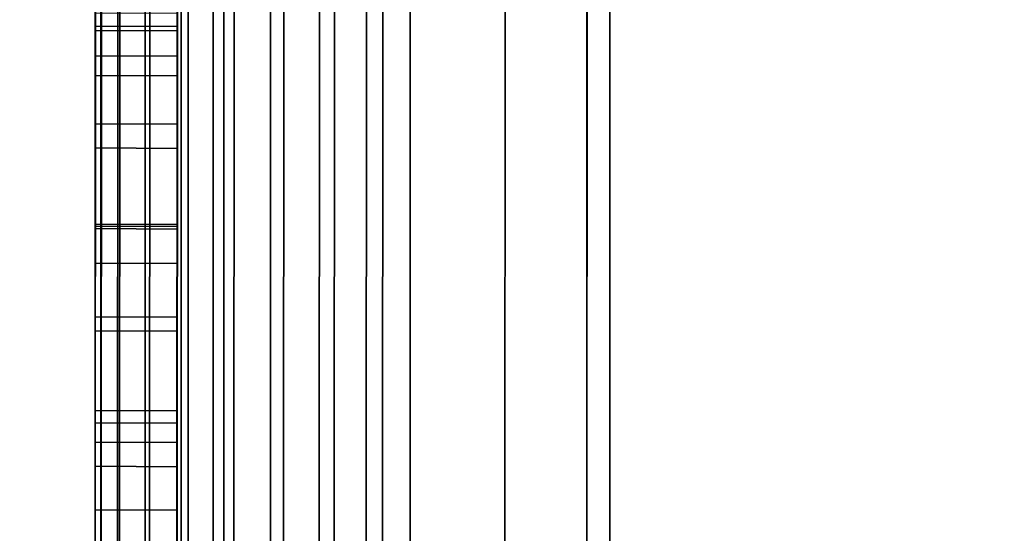
# Model space of a CAD drawing. Extents: x -0.04 to 0.04, y -0.9 to 0.
# Drawn here: x -0.008 to -0.005, y -0.648 to -0.646 of the extents above; entities that cross this region are included whole.
import ezdxf

# ---------------------------------------------------------------- set-up
doc = ezdxf.new("R2010")
doc.units = 0
for name, color, linetype in [('L10_SYMBOL_SCHWARZ1', 7, 'CONTINUOUS'), ('L11_FUNKTIONSTASTE_ROT3', 7, 'CONTINUOUS'), ('L12_FUNK_BLAU2', 7, 'CONTINUOUS'), ('L13_SYMBOL_SCHWARZ6', 7, 'CONTINUOUS'), ('L4_ROHRE_FARBE7', 7, 'CONTINUOUS'), ('L6_ROHRE_FARBE4', 7, 'CONTINUOUS'), ('L9_GEH_USE_FARBE', 7, 'CONTINUOUS')]:
    doc.layers.add(name, color=color, linetype=linetype)

msp = doc.modelspace()

# ---------------------------------------------------------------- linework, layer by layer
at = {"layer": 'L10_SYMBOL_SCHWARZ1', "color": 7}
for points, invisible_edges in [([(-0.007506, -0.646433, 0.159191), (-0.007506, -0.64599, 0.160038), (-0.007506, -0.645938, 0.159287), (-0.007506, -0.646433, 0.159191)], 11), ([(-0.007506, -0.646433, 0.162318), (-0.007506, -0.64599, 0.163165), (-0.007506, -0.645938, 0.162414), (-0.007506, -0.646433, 0.162318)], 11), ([(-0.007506, -0.645938, 0.159287), (-0.007306, -0.646434, 0.159191), (-0.007506, -0.646433, 0.159191), (-0.007506, -0.645938, 0.159287)], 9), ([(-0.007306, -0.646434, 0.159191), (-0.007506, -0.645938, 0.159287), (-0.007306, -0.645939, 0.159287), (-0.007306, -0.646434, 0.159191)], 9), ([(-0.007506, -0.645938, 0.162414), (-0.007306, -0.646434, 0.162318), (-0.007506, -0.646433, 0.162318), (-0.007506, -0.645938, 0.162414)], 9), ([(-0.007306, -0.646434, 0.162318), (-0.007506, -0.645938, 0.162414), (-0.007306, -0.645939, 0.162414), (-0.007306, -0.646434, 0.162318)], 9), ([(-0.007306, -0.645991, 0.160038), (-0.007306, -0.646434, 0.159191), (-0.007306, -0.645939, 0.159287), (-0.007306, -0.645991, 0.160038)], 13), ([(-0.007306, -0.645991, 0.163165), (-0.007306, -0.646434, 0.162318), (-0.007306, -0.645939, 0.162414), (-0.007306, -0.645991, 0.163165)], 13), ([(-0.007506, -0.646433, 0.159191), (-0.007506, -0.646505, 0.159944), (-0.007506, -0.64599, 0.160038), (-0.007506, -0.646433, 0.159191)], 13), ([(-0.007506, -0.646433, 0.162318), (-0.007506, -0.646505, 0.163071), (-0.007506, -0.64599, 0.163165), (-0.007506, -0.646433, 0.162318)], 13), ([(-0.007306, -0.646506, 0.159944), (-0.007506, -0.64599, 0.160038), (-0.007506, -0.646505, 0.159944), (-0.007306, -0.646506, 0.159944)], 9), ([(-0.007506, -0.64599, 0.160038), (-0.007306, -0.646506, 0.159944), (-0.007306, -0.645991, 0.160038), (-0.007506, -0.64599, 0.160038)], 9), ([(-0.007306, -0.646506, 0.163071), (-0.007506, -0.64599, 0.163165), (-0.007506, -0.646505, 0.163071), (-0.007306, -0.646506, 0.163071)], 9), ([(-0.007506, -0.64599, 0.163165), (-0.007306, -0.646506, 0.163071), (-0.007306, -0.645991, 0.163165), (-0.007506, -0.64599, 0.163165)], 9), ([(-0.007306, -0.646506, 0.159944), (-0.007306, -0.646434, 0.159191), (-0.007306, -0.645991, 0.160038), (-0.007306, -0.646506, 0.159944)], 11), ([(-0.007306, -0.646506, 0.163071), (-0.007306, -0.646434, 0.162318), (-0.007306, -0.645991, 0.163165), (-0.007306, -0.646506, 0.163071)], 11), ([(-0.007506, -0.646921, 0.159062), (-0.007506, -0.646505, 0.159944), (-0.007506, -0.646433, 0.159191), (-0.007506, -0.646921, 0.159062)], 11), ([(-0.007506, -0.646921, 0.16219), (-0.007506, -0.646505, 0.163071), (-0.007506, -0.646433, 0.162318), (-0.007506, -0.646921, 0.16219)], 11), ([(-0.007506, -0.646433, 0.159191), (-0.007306, -0.646922, 0.159062), (-0.007506, -0.646921, 0.159062), (-0.007506, -0.646433, 0.159191)], 9), ([(-0.007306, -0.646922, 0.159062), (-0.007506, -0.646433, 0.159191), (-0.007306, -0.646434, 0.159191), (-0.007306, -0.646922, 0.159062)], 9), ([(-0.007506, -0.646433, 0.162318), (-0.007306, -0.646922, 0.16219), (-0.007506, -0.646921, 0.16219), (-0.007506, -0.646433, 0.162318)], 9), ([(-0.007306, -0.646922, 0.16219), (-0.007506, -0.646433, 0.162318), (-0.007306, -0.646434, 0.162318), (-0.007306, -0.646922, 0.16219)], 9), ([(-0.007306, -0.646506, 0.159944), (-0.007306, -0.646922, 0.159062), (-0.007306, -0.646434, 0.159191), (-0.007306, -0.646506, 0.159944)], 13), ([(-0.007306, -0.646506, 0.163071), (-0.007306, -0.646922, 0.16219), (-0.007306, -0.646434, 0.162318), (-0.007306, -0.646506, 0.163071)], 13), ([(-0.007506, -0.646921, 0.159062), (-0.007506, -0.647011, 0.159818), (-0.007506, -0.646505, 0.159944), (-0.007506, -0.646921, 0.159062)], 13), ([(-0.007506, -0.646921, 0.16219), (-0.007506, -0.647011, 0.162945), (-0.007506, -0.646505, 0.163071), (-0.007506, -0.646921, 0.16219)], 13), ([(-0.007306, -0.647012, 0.159818), (-0.007506, -0.646505, 0.159944), (-0.007506, -0.647011, 0.159818), (-0.007306, -0.647012, 0.159818)], 9), ([(-0.007506, -0.646505, 0.159944), (-0.007306, -0.647012, 0.159818), (-0.007306, -0.646506, 0.159944), (-0.007506, -0.646505, 0.159944)], 9), ([(-0.007306, -0.647012, 0.162945), (-0.007506, -0.646505, 0.163071), (-0.007506, -0.647011, 0.162945), (-0.007306, -0.647012, 0.162945)], 9), ([(-0.007506, -0.646505, 0.163071), (-0.007306, -0.647012, 0.162945), (-0.007306, -0.646506, 0.163071), (-0.007506, -0.646505, 0.163071)], 9), ([(-0.007306, -0.647012, 0.159818), (-0.007306, -0.646922, 0.159062), (-0.007306, -0.646506, 0.159944), (-0.007306, -0.647012, 0.159818)], 11), ([(-0.007306, -0.647012, 0.162945), (-0.007306, -0.646922, 0.16219), (-0.007306, -0.646506, 0.163071), (-0.007306, -0.647012, 0.162945)], 11), ([(-0.007506, -0.647401, 0.158901), (-0.007506, -0.647011, 0.159818), (-0.007506, -0.646921, 0.159062), (-0.007506, -0.647401, 0.158901)], 11), ([(-0.007506, -0.647401, 0.162029), (-0.007506, -0.647011, 0.162945), (-0.007506, -0.646921, 0.16219), (-0.007506, -0.647401, 0.162029)], 11), ([(-0.007506, -0.646921, 0.159062), (-0.007306, -0.647402, 0.158901), (-0.007506, -0.647401, 0.158901), (-0.007506, -0.646921, 0.159062)], 9), ([(-0.007306, -0.647402, 0.158901), (-0.007506, -0.646921, 0.159062), (-0.007306, -0.646922, 0.159062), (-0.007306, -0.647402, 0.158901)], 9), ([(-0.007506, -0.646921, 0.16219), (-0.007306, -0.647402, 0.162029), (-0.007506, -0.647401, 0.162029), (-0.007506, -0.646921, 0.16219)], 9), ([(-0.007306, -0.647402, 0.162029), (-0.007506, -0.646921, 0.16219), (-0.007306, -0.646922, 0.16219), (-0.007306, -0.647402, 0.162029)], 9), ([(-0.007306, -0.647012, 0.159818), (-0.007306, -0.647402, 0.158901), (-0.007306, -0.646922, 0.159062), (-0.007306, -0.647012, 0.159818)], 13), ([(-0.007306, -0.647012, 0.162945), (-0.007306, -0.647402, 0.162029), (-0.007306, -0.646922, 0.16219), (-0.007306, -0.647012, 0.162945)], 13), ([(-0.007506, -0.647401, 0.158901), (-0.007506, -0.647507, 0.159661), (-0.007506, -0.647011, 0.159818), (-0.007506, -0.647401, 0.158901)], 13), ([(-0.007506, -0.647401, 0.162029), (-0.007506, -0.647507, 0.162788), (-0.007506, -0.647011, 0.162945), (-0.007506, -0.647401, 0.162029)], 13), ([(-0.007306, -0.647508, 0.159661), (-0.007506, -0.647011, 0.159818), (-0.007506, -0.647507, 0.159661), (-0.007306, -0.647508, 0.159661)], 9), ([(-0.007506, -0.647011, 0.159818), (-0.007306, -0.647508, 0.159661), (-0.007306, -0.647012, 0.159818), (-0.007506, -0.647011, 0.159818)], 9), ([(-0.007306, -0.647508, 0.162788), (-0.007506, -0.647011, 0.162945), (-0.007506, -0.647507, 0.162788), (-0.007306, -0.647508, 0.162788)], 9), ([(-0.007506, -0.647011, 0.162945), (-0.007306, -0.647508, 0.162788), (-0.007306, -0.647012, 0.162945), (-0.007506, -0.647011, 0.162945)], 9), ([(-0.007306, -0.647508, 0.159661), (-0.007306, -0.647402, 0.158901), (-0.007306, -0.647012, 0.159818), (-0.007306, -0.647508, 0.159661)], 11), ([(-0.007306, -0.647508, 0.162788), (-0.007306, -0.647402, 0.162029), (-0.007306, -0.647012, 0.162945), (-0.007306, -0.647508, 0.162788)], 11), ([(-0.007506, -0.64787, 0.158708), (-0.007506, -0.647507, 0.159661), (-0.007506, -0.647401, 0.158901), (-0.007506, -0.64787, 0.158708)], 11), ([(-0.007506, -0.64787, 0.161836), (-0.007506, -0.647507, 0.162788), (-0.007506, -0.647401, 0.162029), (-0.007506, -0.64787, 0.161836)], 11), ([(-0.007506, -0.647401, 0.158901), (-0.007306, -0.647871, 0.158708), (-0.007506, -0.64787, 0.158708), (-0.007506, -0.647401, 0.158901)], 9), ([(-0.007306, -0.647871, 0.158708), (-0.007506, -0.647401, 0.158901), (-0.007306, -0.647402, 0.158901), (-0.007306, -0.647871, 0.158708)], 9), ([(-0.007506, -0.647401, 0.162029), (-0.007306, -0.647871, 0.161836), (-0.007506, -0.64787, 0.161836), (-0.007506, -0.647401, 0.162029)], 9), ([(-0.007306, -0.647871, 0.161836), (-0.007506, -0.647401, 0.162029), (-0.007306, -0.647402, 0.162029), (-0.007306, -0.647871, 0.161836)], 9), ([(-0.007306, -0.647508, 0.159661), (-0.007306, -0.647871, 0.158708), (-0.007306, -0.647402, 0.158901), (-0.007306, -0.647508, 0.159661)], 13), ([(-0.007306, -0.647508, 0.162788), (-0.007306, -0.647871, 0.161836), (-0.007306, -0.647402, 0.162029), (-0.007306, -0.647508, 0.162788)], 13), ([(-0.007506, -0.64787, 0.158708), (-0.007507, -0.647991, 0.159474), (-0.007506, -0.647507, 0.159661), (-0.007506, -0.64787, 0.158708)], 13), ([(-0.007506, -0.64787, 0.161836), (-0.007507, -0.647991, 0.162602), (-0.007506, -0.647507, 0.162788), (-0.007506, -0.64787, 0.161836)], 13), ([(-0.007307, -0.647992, 0.159474), (-0.007506, -0.647507, 0.159661), (-0.007507, -0.647991, 0.159474), (-0.007307, -0.647992, 0.159474)], 9), ([(-0.007307, -0.647992, 0.162602), (-0.007506, -0.647507, 0.162788), (-0.007507, -0.647991, 0.162602), (-0.007307, -0.647992, 0.162602)], 9), ([(-0.007506, -0.647507, 0.159661), (-0.007307, -0.647992, 0.159474), (-0.007306, -0.647508, 0.159661), (-0.007506, -0.647507, 0.159661)], 9), ([(-0.007506, -0.647507, 0.162788), (-0.007307, -0.647992, 0.162602), (-0.007306, -0.647508, 0.162788), (-0.007506, -0.647507, 0.162788)], 9), ([(-0.007307, -0.647992, 0.159474), (-0.007306, -0.647871, 0.158708), (-0.007306, -0.647508, 0.159661), (-0.007307, -0.647992, 0.159474)], 11), ([(-0.007307, -0.647992, 0.162602), (-0.007306, -0.647871, 0.161836), (-0.007306, -0.647508, 0.162788), (-0.007307, -0.647992, 0.162602)], 11)]:
    msp.add_3dface(points, dxfattribs=dict(at, invisible_edges=invisible_edges))
at = {"layer": 'L11_FUNKTIONSTASTE_ROT3', "color": 1}
for points, invisible_edges in [([(-0.007301, -0.630998, 0.143852), (-0.007313, -0.665998, 0.109852), (-0.007313, -0.665998, 0.143852), (-0.007301, -0.630998, 0.143852)], 9), ([(-0.007313, -0.665998, 0.109852), (-0.007301, -0.630998, 0.143852), (-0.007313, -0.665964, 0.109593), (-0.007313, -0.665998, 0.109852)], 11), ([(-0.007313, -0.665964, 0.109593), (-0.007301, -0.630998, 0.143852), (-0.007313, -0.665864, 0.109352), (-0.007313, -0.665964, 0.109593)], 11), ([(-0.007313, -0.665864, 0.109352), (-0.007301, -0.630998, 0.143852), (-0.007313, -0.665705, 0.109145), (-0.007313, -0.665864, 0.109352)], 11), ([(-0.007313, -0.665705, 0.109145), (-0.007301, -0.630998, 0.143852), (-0.007313, -0.665498, 0.108986), (-0.007313, -0.665705, 0.109145)], 11), ([(-0.007313, -0.665498, 0.108986), (-0.007301, -0.630998, 0.143852), (-0.007312, -0.665257, 0.108886), (-0.007313, -0.665498, 0.108986)], 11), ([(-0.006313, -0.665998, 0.143852), (-0.007301, -0.630998, 0.143852), (-0.007313, -0.665998, 0.143852), (-0.006313, -0.665998, 0.143852)], 9), ([(-0.007312, -0.665257, 0.108886), (-0.007301, -0.630998, 0.143852), (-0.007312, -0.664998, 0.108852), (-0.007312, -0.665257, 0.108886)], 11), ([(-0.007312, -0.664998, 0.108852), (-0.007301, -0.630998, 0.143852), (-0.007301, -0.631998, 0.108852), (-0.007312, -0.664998, 0.108852)], 11), ([(-0.007301, -0.630998, 0.143852), (-0.006313, -0.665998, 0.143852), (-0.006301, -0.630998, 0.143852), (-0.007301, -0.630998, 0.143852)], 9), ([(-0.006313, -0.665998, 0.109852), (-0.006301, -0.630998, 0.143852), (-0.006313, -0.665998, 0.143852), (-0.006313, -0.665998, 0.109852)], 9), ([(-0.006301, -0.630998, 0.143852), (-0.006313, -0.665998, 0.109852), (-0.006313, -0.665964, 0.109593), (-0.006301, -0.630998, 0.143852)], 13), ([(-0.006301, -0.630998, 0.143852), (-0.006313, -0.665964, 0.109593), (-0.006313, -0.665864, 0.109352), (-0.006301, -0.630998, 0.143852)], 13), ([(-0.006301, -0.630998, 0.143852), (-0.006313, -0.665864, 0.109352), (-0.006313, -0.665705, 0.109145), (-0.006301, -0.630998, 0.143852)], 13), ([(-0.006301, -0.630998, 0.143852), (-0.006313, -0.665705, 0.109145), (-0.006313, -0.665498, 0.108986), (-0.006301, -0.630998, 0.143852)], 13), ([(-0.006301, -0.630998, 0.143852), (-0.006313, -0.665498, 0.108986), (-0.006312, -0.665257, 0.108886), (-0.006301, -0.630998, 0.143852)], 13), ([(-0.006301, -0.630998, 0.143852), (-0.006312, -0.665257, 0.108886), (-0.006312, -0.664998, 0.108852), (-0.006301, -0.630998, 0.143852)], 13), ([(-0.006301, -0.630998, 0.143852), (-0.006312, -0.664998, 0.108852), (-0.006301, -0.631998, 0.108852), (-0.006301, -0.630998, 0.143852)], 13), ([(-0.007301, -0.631998, 0.108852), (-0.006312, -0.664998, 0.108852), (-0.007312, -0.664998, 0.108852), (-0.007301, -0.631998, 0.108852)], 9), ([(-0.006312, -0.664998, 0.108852), (-0.007301, -0.631998, 0.108852), (-0.006301, -0.631998, 0.108852), (-0.006312, -0.664998, 0.108852)], 9)]:
    msp.add_3dface(points, dxfattribs=dict(at, invisible_edges=invisible_edges))
at = {"layer": 'L12_FUNK_BLAU2', "color": 152}
for points, invisible_edges in [([(-0.007313, -0.665998, 0.143852), (-0.007313, -0.665964, 0.178611), (-0.007301, -0.630998, 0.143852), (-0.007313, -0.665998, 0.143852)], 11), ([(-0.007301, -0.630998, 0.143852), (-0.007313, -0.665964, 0.178611), (-0.007313, -0.665864, 0.178852), (-0.007301, -0.630998, 0.143852)], 13), ([(-0.007301, -0.630998, 0.143852), (-0.007313, -0.665864, 0.178852), (-0.007313, -0.665705, 0.179059), (-0.007301, -0.630998, 0.143852)], 13), ([(-0.007301, -0.630998, 0.143852), (-0.007313, -0.665705, 0.179059), (-0.007313, -0.665498, 0.179218), (-0.007301, -0.630998, 0.143852)], 13), ([(-0.007301, -0.630998, 0.143852), (-0.007313, -0.665498, 0.179218), (-0.007312, -0.665257, 0.179318), (-0.007301, -0.630998, 0.143852)], 13), ([(-0.007301, -0.630998, 0.143852), (-0.006313, -0.665998, 0.143852), (-0.007313, -0.665998, 0.143852), (-0.007301, -0.630998, 0.143852)], 9), ([(-0.007301, -0.630998, 0.143852), (-0.007312, -0.665257, 0.179318), (-0.007312, -0.664998, 0.179352), (-0.007301, -0.630998, 0.143852)], 13), ([(-0.007301, -0.630998, 0.143852), (-0.007312, -0.664998, 0.179352), (-0.007301, -0.631998, 0.179352), (-0.007301, -0.630998, 0.143852)], 13), ([(-0.006313, -0.665998, 0.143852), (-0.007301, -0.630998, 0.143852), (-0.006301, -0.630998, 0.143852), (-0.006313, -0.665998, 0.143852)], 9), ([(-0.006313, -0.665964, 0.178611), (-0.006313, -0.665998, 0.143852), (-0.006301, -0.630998, 0.143852), (-0.006313, -0.665964, 0.178611)], 13), ([(-0.006313, -0.665964, 0.178611), (-0.006301, -0.630998, 0.143852), (-0.006313, -0.665864, 0.178852), (-0.006313, -0.665964, 0.178611)], 11), ([(-0.006313, -0.665864, 0.178852), (-0.006301, -0.630998, 0.143852), (-0.006313, -0.665705, 0.179059), (-0.006313, -0.665864, 0.178852)], 11), ([(-0.006313, -0.665705, 0.179059), (-0.006301, -0.630998, 0.143852), (-0.006313, -0.665498, 0.179218), (-0.006313, -0.665705, 0.179059)], 11), ([(-0.006313, -0.665498, 0.179218), (-0.006301, -0.630998, 0.143852), (-0.006312, -0.665257, 0.179318), (-0.006313, -0.665498, 0.179218)], 11), ([(-0.006312, -0.665257, 0.179318), (-0.006301, -0.630998, 0.143852), (-0.006312, -0.664998, 0.179352), (-0.006312, -0.665257, 0.179318)], 11), ([(-0.006312, -0.664998, 0.179352), (-0.006301, -0.630998, 0.143852), (-0.006301, -0.631998, 0.179352), (-0.006312, -0.664998, 0.179352)], 11), ([(-0.006312, -0.664998, 0.179352), (-0.007301, -0.631998, 0.179352), (-0.007312, -0.664998, 0.179352), (-0.006312, -0.664998, 0.179352)], 9), ([(-0.007301, -0.631998, 0.179352), (-0.006312, -0.664998, 0.179352), (-0.006301, -0.631998, 0.179352), (-0.007301, -0.631998, 0.179352)], 9)]:
    msp.add_3dface(points, dxfattribs=dict(at, invisible_edges=invisible_edges))
at = {"layer": 'L13_SYMBOL_SCHWARZ6', "color": 7, "invisible_edges": 9}
for points in [[(-0.007506, -0.645723, 0.124372), (-0.007505, -0.644951, 0.123852), (-0.007506, -0.647727, 0.123852), (-0.007506, -0.645723, 0.124372)], [(-0.007506, -0.645723, 0.124372), (-0.007505, -0.644951, 0.123852), (-0.007506, -0.647727, 0.123852), (-0.007506, -0.645723, 0.124372)], [(-0.007505, -0.644951, 0.123852), (-0.007306, -0.647728, 0.123852), (-0.007506, -0.647727, 0.123852), (-0.007505, -0.644951, 0.123852)], [(-0.007505, -0.644951, 0.123852), (-0.007306, -0.647728, 0.123852), (-0.007506, -0.647727, 0.123852), (-0.007505, -0.644951, 0.123852)], [(-0.007306, -0.647728, 0.123852), (-0.007505, -0.644951, 0.123852), (-0.007305, -0.644952, 0.123852), (-0.007306, -0.647728, 0.123852)], [(-0.007306, -0.647728, 0.123852), (-0.007505, -0.644951, 0.123852), (-0.007305, -0.644952, 0.123852), (-0.007306, -0.647728, 0.123852)], [(-0.007305, -0.644952, 0.123852), (-0.007306, -0.645724, 0.124372), (-0.007306, -0.647728, 0.123852), (-0.007305, -0.644952, 0.123852)], [(-0.007305, -0.644952, 0.123852), (-0.007306, -0.645724, 0.124372), (-0.007306, -0.647728, 0.123852), (-0.007305, -0.644952, 0.123852)], [(-0.007506, -0.645723, 0.124372), (-0.007507, -0.648767, 0.123852), (-0.007507, -0.650771, 0.124372), (-0.007506, -0.645723, 0.124372)], [(-0.007507, -0.648767, 0.123852), (-0.007506, -0.645723, 0.124372), (-0.007506, -0.647727, 0.123852), (-0.007507, -0.648767, 0.123852)], [(-0.007506, -0.645723, 0.124372), (-0.007507, -0.648767, 0.123852), (-0.007507, -0.650771, 0.124372), (-0.007506, -0.645723, 0.124372)], [(-0.007507, -0.648767, 0.123852), (-0.007506, -0.645723, 0.124372), (-0.007506, -0.647727, 0.123852), (-0.007507, -0.648767, 0.123852)], [(-0.007307, -0.650772, 0.124372), (-0.007506, -0.645723, 0.124372), (-0.007507, -0.650771, 0.124372), (-0.007307, -0.650772, 0.124372)], [(-0.007307, -0.650772, 0.124372), (-0.007506, -0.645723, 0.124372), (-0.007507, -0.650771, 0.124372), (-0.007307, -0.650772, 0.124372)], [(-0.007506, -0.645723, 0.124372), (-0.007307, -0.650772, 0.124372), (-0.007306, -0.645724, 0.124372), (-0.007506, -0.645723, 0.124372)], [(-0.007506, -0.645723, 0.124372), (-0.007307, -0.650772, 0.124372), (-0.007306, -0.645724, 0.124372), (-0.007506, -0.645723, 0.124372)], [(-0.007307, -0.648768, 0.123852), (-0.007306, -0.645724, 0.124372), (-0.007307, -0.650772, 0.124372), (-0.007307, -0.648768, 0.123852)], [(-0.007306, -0.645724, 0.124372), (-0.007307, -0.648768, 0.123852), (-0.007306, -0.647728, 0.123852), (-0.007306, -0.645724, 0.124372)], [(-0.007307, -0.648768, 0.123852), (-0.007306, -0.645724, 0.124372), (-0.007307, -0.650772, 0.124372), (-0.007307, -0.648768, 0.123852)], [(-0.007306, -0.645724, 0.124372), (-0.007307, -0.648768, 0.123852), (-0.007306, -0.647728, 0.123852), (-0.007306, -0.645724, 0.124372)], [(-0.007506, -0.646553, 0.130147), (-0.007506, -0.646443, 0.130776), (-0.007506, -0.646236, 0.130573), (-0.007506, -0.646553, 0.130147)], [(-0.007506, -0.646236, 0.130573), (-0.007506, -0.6464, 0.12994), (-0.007506, -0.646553, 0.130147), (-0.007506, -0.646236, 0.130573)], [(-0.007506, -0.646553, 0.130147), (-0.007506, -0.646443, 0.130776), (-0.007506, -0.646236, 0.130573), (-0.007506, -0.646553, 0.130147)], [(-0.007506, -0.646236, 0.130573), (-0.007506, -0.6464, 0.12994), (-0.007506, -0.646553, 0.130147), (-0.007506, -0.646236, 0.130573)], [(-0.007306, -0.646444, 0.130776), (-0.007506, -0.646236, 0.130573), (-0.007506, -0.646443, 0.130776), (-0.007306, -0.646444, 0.130776)], [(-0.007506, -0.646236, 0.130573), (-0.007306, -0.646444, 0.130776), (-0.007306, -0.646237, 0.130573), (-0.007506, -0.646236, 0.130573)], [(-0.007306, -0.646444, 0.130776), (-0.007506, -0.646236, 0.130573), (-0.007506, -0.646443, 0.130776), (-0.007306, -0.646444, 0.130776)], [(-0.007506, -0.646236, 0.130573), (-0.007306, -0.646444, 0.130776), (-0.007306, -0.646237, 0.130573), (-0.007506, -0.646236, 0.130573)], [(-0.007306, -0.646401, 0.12994), (-0.007306, -0.646237, 0.130573), (-0.007306, -0.646554, 0.130147), (-0.007306, -0.646401, 0.12994)], [(-0.007306, -0.646444, 0.130776), (-0.007306, -0.646554, 0.130147), (-0.007306, -0.646237, 0.130573), (-0.007306, -0.646444, 0.130776)], [(-0.007306, -0.646401, 0.12994), (-0.007306, -0.646237, 0.130573), (-0.007306, -0.646554, 0.130147), (-0.007306, -0.646401, 0.12994)], [(-0.007306, -0.646444, 0.130776), (-0.007306, -0.646554, 0.130147), (-0.007306, -0.646237, 0.130573), (-0.007306, -0.646444, 0.130776)], [(-0.007306, -0.646554, 0.130147), (-0.007506, -0.6464, 0.12994), (-0.007306, -0.646401, 0.12994), (-0.007306, -0.646554, 0.130147)], [(-0.007506, -0.6464, 0.12994), (-0.007306, -0.646554, 0.130147), (-0.007506, -0.646553, 0.130147), (-0.007506, -0.6464, 0.12994)], [(-0.007306, -0.646554, 0.130147), (-0.007506, -0.6464, 0.12994), (-0.007306, -0.646401, 0.12994), (-0.007306, -0.646554, 0.130147)], [(-0.007506, -0.6464, 0.12994), (-0.007306, -0.646554, 0.130147), (-0.007506, -0.646553, 0.130147), (-0.007506, -0.6464, 0.12994)], [(-0.007506, -0.64673, 0.130334), (-0.007506, -0.646671, 0.130956), (-0.007506, -0.646443, 0.130776), (-0.007506, -0.64673, 0.130334)], [(-0.007506, -0.646443, 0.130776), (-0.007506, -0.646553, 0.130147), (-0.007506, -0.64673, 0.130334), (-0.007506, -0.646443, 0.130776)], [(-0.007506, -0.64673, 0.130334), (-0.007506, -0.646671, 0.130956), (-0.007506, -0.646443, 0.130776), (-0.007506, -0.64673, 0.130334)], [(-0.007506, -0.646443, 0.130776), (-0.007506, -0.646553, 0.130147), (-0.007506, -0.64673, 0.130334), (-0.007506, -0.646443, 0.130776)], [(-0.007306, -0.646672, 0.130956), (-0.007506, -0.646443, 0.130776), (-0.007506, -0.646671, 0.130956), (-0.007306, -0.646672, 0.130956)], [(-0.007506, -0.646443, 0.130776), (-0.007306, -0.646672, 0.130956), (-0.007306, -0.646444, 0.130776), (-0.007506, -0.646443, 0.130776)], [(-0.007306, -0.646672, 0.130956), (-0.007506, -0.646443, 0.130776), (-0.007506, -0.646671, 0.130956), (-0.007306, -0.646672, 0.130956)], [(-0.007506, -0.646443, 0.130776), (-0.007306, -0.646672, 0.130956), (-0.007306, -0.646444, 0.130776), (-0.007506, -0.646443, 0.130776)], [(-0.007306, -0.646554, 0.130147), (-0.007306, -0.646444, 0.130776), (-0.007306, -0.646731, 0.130334), (-0.007306, -0.646554, 0.130147)], [(-0.007306, -0.646672, 0.130956), (-0.007306, -0.646731, 0.130334), (-0.007306, -0.646444, 0.130776), (-0.007306, -0.646672, 0.130956)], [(-0.007306, -0.646554, 0.130147), (-0.007306, -0.646444, 0.130776), (-0.007306, -0.646731, 0.130334), (-0.007306, -0.646554, 0.130147)], [(-0.007306, -0.646672, 0.130956), (-0.007306, -0.646731, 0.130334), (-0.007306, -0.646444, 0.130776), (-0.007306, -0.646672, 0.130956)], [(-0.007306, -0.646731, 0.130334), (-0.007506, -0.646553, 0.130147), (-0.007306, -0.646554, 0.130147), (-0.007306, -0.646731, 0.130334)], [(-0.007506, -0.646553, 0.130147), (-0.007306, -0.646731, 0.130334), (-0.007506, -0.64673, 0.130334), (-0.007506, -0.646553, 0.130147)], [(-0.007306, -0.646731, 0.130334), (-0.007506, -0.646553, 0.130147), (-0.007306, -0.646554, 0.130147), (-0.007306, -0.646731, 0.130334)], [(-0.007506, -0.646553, 0.130147), (-0.007306, -0.646731, 0.130334), (-0.007506, -0.64673, 0.130334), (-0.007506, -0.646553, 0.130147)], [(-0.007506, -0.646927, 0.130499), (-0.007506, -0.646916, 0.13111), (-0.007506, -0.646671, 0.130956), (-0.007506, -0.646927, 0.130499)], [(-0.007506, -0.646671, 0.130956), (-0.007506, -0.64673, 0.130334), (-0.007506, -0.646927, 0.130499), (-0.007506, -0.646671, 0.130956)], [(-0.007506, -0.646927, 0.130499), (-0.007506, -0.646916, 0.13111), (-0.007506, -0.646671, 0.130956), (-0.007506, -0.646927, 0.130499)], [(-0.007506, -0.646671, 0.130956), (-0.007506, -0.64673, 0.130334), (-0.007506, -0.646927, 0.130499), (-0.007506, -0.646671, 0.130956)], [(-0.007306, -0.646917, 0.13111), (-0.007506, -0.646671, 0.130956), (-0.007506, -0.646916, 0.13111), (-0.007306, -0.646917, 0.13111)], [(-0.007506, -0.646671, 0.130956), (-0.007306, -0.646917, 0.13111), (-0.007306, -0.646672, 0.130956), (-0.007506, -0.646671, 0.130956)], [(-0.007306, -0.646917, 0.13111), (-0.007506, -0.646671, 0.130956), (-0.007506, -0.646916, 0.13111), (-0.007306, -0.646917, 0.13111)], [(-0.007506, -0.646671, 0.130956), (-0.007306, -0.646917, 0.13111), (-0.007306, -0.646672, 0.130956), (-0.007506, -0.646671, 0.130956)], [(-0.007306, -0.646731, 0.130334), (-0.007306, -0.646672, 0.130956), (-0.007306, -0.646928, 0.130499), (-0.007306, -0.646731, 0.130334)], [(-0.007306, -0.646917, 0.13111), (-0.007306, -0.646928, 0.130499), (-0.007306, -0.646672, 0.130956), (-0.007306, -0.646917, 0.13111)], [(-0.007306, -0.646731, 0.130334), (-0.007306, -0.646672, 0.130956), (-0.007306, -0.646928, 0.130499), (-0.007306, -0.646731, 0.130334)], [(-0.007306, -0.646917, 0.13111), (-0.007306, -0.646928, 0.130499), (-0.007306, -0.646672, 0.130956), (-0.007306, -0.646917, 0.13111)], [(-0.007506, -0.64673, 0.130334), (-0.007306, -0.646928, 0.130499), (-0.007506, -0.646927, 0.130499), (-0.007506, -0.64673, 0.130334)], [(-0.007306, -0.646928, 0.130499), (-0.007506, -0.64673, 0.130334), (-0.007306, -0.646731, 0.130334), (-0.007306, -0.646928, 0.130499)], [(-0.007506, -0.64673, 0.130334), (-0.007306, -0.646928, 0.130499), (-0.007506, -0.646927, 0.130499), (-0.007506, -0.64673, 0.130334)], [(-0.007306, -0.646928, 0.130499), (-0.007506, -0.64673, 0.130334), (-0.007306, -0.646731, 0.130334), (-0.007306, -0.646928, 0.130499)], [(-0.007506, -0.647142, 0.13064), (-0.007506, -0.647176, 0.131238), (-0.007506, -0.646916, 0.13111), (-0.007506, -0.647142, 0.13064)], [(-0.007506, -0.646916, 0.13111), (-0.007506, -0.646927, 0.130499), (-0.007506, -0.647142, 0.13064), (-0.007506, -0.646916, 0.13111)], [(-0.007506, -0.647142, 0.13064), (-0.007506, -0.647176, 0.131238), (-0.007506, -0.646916, 0.13111), (-0.007506, -0.647142, 0.13064)], [(-0.007506, -0.646916, 0.13111), (-0.007506, -0.646927, 0.130499), (-0.007506, -0.647142, 0.13064), (-0.007506, -0.646916, 0.13111)], [(-0.007306, -0.647177, 0.131238), (-0.007506, -0.646916, 0.13111), (-0.007506, -0.647176, 0.131238), (-0.007306, -0.647177, 0.131238)], [(-0.007506, -0.646916, 0.13111), (-0.007306, -0.647177, 0.131238), (-0.007306, -0.646917, 0.13111), (-0.007506, -0.646916, 0.13111)], [(-0.007306, -0.647177, 0.131238), (-0.007506, -0.646916, 0.13111), (-0.007506, -0.647176, 0.131238), (-0.007306, -0.647177, 0.131238)], [(-0.007506, -0.646916, 0.13111), (-0.007306, -0.647177, 0.131238), (-0.007306, -0.646917, 0.13111), (-0.007506, -0.646916, 0.13111)], [(-0.007306, -0.646928, 0.130499), (-0.007306, -0.646917, 0.13111), (-0.007306, -0.647143, 0.13064), (-0.007306, -0.646928, 0.130499)], [(-0.007306, -0.647177, 0.131238), (-0.007306, -0.647143, 0.13064), (-0.007306, -0.646917, 0.13111), (-0.007306, -0.647177, 0.131238)], [(-0.007306, -0.646928, 0.130499), (-0.007306, -0.646917, 0.13111), (-0.007306, -0.647143, 0.13064), (-0.007306, -0.646928, 0.130499)], [(-0.007306, -0.647177, 0.131238), (-0.007306, -0.647143, 0.13064), (-0.007306, -0.646917, 0.13111), (-0.007306, -0.647177, 0.131238)], [(-0.007506, -0.646927, 0.130499), (-0.007306, -0.647143, 0.13064), (-0.007506, -0.647142, 0.13064), (-0.007506, -0.646927, 0.130499)], [(-0.007306, -0.647143, 0.13064), (-0.007506, -0.646927, 0.130499), (-0.007306, -0.646928, 0.130499), (-0.007306, -0.647143, 0.13064)], [(-0.007506, -0.646927, 0.130499), (-0.007306, -0.647143, 0.13064), (-0.007506, -0.647142, 0.13064), (-0.007506, -0.646927, 0.130499)], [(-0.007306, -0.647143, 0.13064), (-0.007506, -0.646927, 0.130499), (-0.007306, -0.646928, 0.130499), (-0.007306, -0.647143, 0.13064)], [(-0.007506, -0.647176, 0.131238), (-0.007506, -0.647142, 0.13064), (-0.007506, -0.647371, 0.130756), (-0.007506, -0.647176, 0.131238)], [(-0.007506, -0.647176, 0.131238), (-0.007506, -0.647142, 0.13064), (-0.007506, -0.647371, 0.130756), (-0.007506, -0.647176, 0.131238)], [(-0.007506, -0.647142, 0.13064), (-0.007306, -0.647372, 0.130756), (-0.007506, -0.647371, 0.130756), (-0.007506, -0.647142, 0.13064)], [(-0.007306, -0.647372, 0.130756), (-0.007506, -0.647142, 0.13064), (-0.007306, -0.647143, 0.13064), (-0.007306, -0.647372, 0.130756)], [(-0.007506, -0.647142, 0.13064), (-0.007306, -0.647372, 0.130756), (-0.007506, -0.647371, 0.130756), (-0.007506, -0.647142, 0.13064)], [(-0.007306, -0.647372, 0.130756), (-0.007506, -0.647142, 0.13064), (-0.007306, -0.647143, 0.13064), (-0.007306, -0.647372, 0.130756)], [(-0.007306, -0.647143, 0.13064), (-0.007306, -0.647177, 0.131238), (-0.007306, -0.647372, 0.130756), (-0.007306, -0.647143, 0.13064)], [(-0.007306, -0.647143, 0.13064), (-0.007306, -0.647177, 0.131238), (-0.007306, -0.647372, 0.130756), (-0.007306, -0.647143, 0.13064)], [(-0.007506, -0.647371, 0.130756), (-0.007506, -0.647448, 0.131337), (-0.007506, -0.647176, 0.131238), (-0.007506, -0.647371, 0.130756)], [(-0.007506, -0.647371, 0.130756), (-0.007506, -0.647448, 0.131337), (-0.007506, -0.647176, 0.131238), (-0.007506, -0.647371, 0.130756)], [(-0.007306, -0.647449, 0.131337), (-0.007506, -0.647176, 0.131238), (-0.007506, -0.647448, 0.131337), (-0.007306, -0.647449, 0.131337)], [(-0.007506, -0.647176, 0.131238), (-0.007306, -0.647449, 0.131337), (-0.007306, -0.647177, 0.131238), (-0.007506, -0.647176, 0.131238)], [(-0.007306, -0.647449, 0.131337), (-0.007506, -0.647176, 0.131238), (-0.007506, -0.647448, 0.131337), (-0.007306, -0.647449, 0.131337)], [(-0.007506, -0.647176, 0.131238), (-0.007306, -0.647449, 0.131337), (-0.007306, -0.647177, 0.131238), (-0.007506, -0.647176, 0.131238)], [(-0.007306, -0.647449, 0.131337), (-0.007306, -0.647372, 0.130756), (-0.007306, -0.647177, 0.131238), (-0.007306, -0.647449, 0.131337)], [(-0.007306, -0.647449, 0.131337), (-0.007306, -0.647372, 0.130756), (-0.007306, -0.647177, 0.131238), (-0.007306, -0.647449, 0.131337)], [(-0.007506, -0.647448, 0.131337), (-0.007506, -0.647371, 0.130756), (-0.007506, -0.647613, 0.130844), (-0.007506, -0.647448, 0.131337)], [(-0.007506, -0.647448, 0.131337), (-0.007506, -0.647371, 0.130756), (-0.007506, -0.647613, 0.130844), (-0.007506, -0.647448, 0.131337)], [(-0.007506, -0.647371, 0.130756), (-0.007306, -0.647614, 0.130844), (-0.007506, -0.647613, 0.130844), (-0.007506, -0.647371, 0.130756)], [(-0.007306, -0.647614, 0.130844), (-0.007506, -0.647371, 0.130756), (-0.007306, -0.647372, 0.130756), (-0.007306, -0.647614, 0.130844)], [(-0.007506, -0.647371, 0.130756), (-0.007306, -0.647614, 0.130844), (-0.007506, -0.647613, 0.130844), (-0.007506, -0.647371, 0.130756)], [(-0.007306, -0.647614, 0.130844), (-0.007506, -0.647371, 0.130756), (-0.007306, -0.647372, 0.130756), (-0.007306, -0.647614, 0.130844)], [(-0.007306, -0.647372, 0.130756), (-0.007306, -0.647449, 0.131337), (-0.007306, -0.647614, 0.130844), (-0.007306, -0.647372, 0.130756)], [(-0.007306, -0.647372, 0.130756), (-0.007306, -0.647449, 0.131337), (-0.007306, -0.647614, 0.130844), (-0.007306, -0.647372, 0.130756)], [(-0.007506, -0.647613, 0.130844), (-0.007506, -0.647729, 0.131407), (-0.007506, -0.647448, 0.131337), (-0.007506, -0.647613, 0.130844)], [(-0.007506, -0.647613, 0.130844), (-0.007506, -0.647729, 0.131407), (-0.007506, -0.647448, 0.131337), (-0.007506, -0.647613, 0.130844)], [(-0.007306, -0.64773, 0.131407), (-0.007506, -0.647448, 0.131337), (-0.007506, -0.647729, 0.131407), (-0.007306, -0.64773, 0.131407)], [(-0.007506, -0.647448, 0.131337), (-0.007306, -0.64773, 0.131407), (-0.007306, -0.647449, 0.131337), (-0.007506, -0.647448, 0.131337)], [(-0.007306, -0.64773, 0.131407), (-0.007506, -0.647448, 0.131337), (-0.007506, -0.647729, 0.131407), (-0.007306, -0.64773, 0.131407)], [(-0.007506, -0.647448, 0.131337), (-0.007306, -0.64773, 0.131407), (-0.007306, -0.647449, 0.131337), (-0.007506, -0.647448, 0.131337)], [(-0.007306, -0.64773, 0.131407), (-0.007306, -0.647614, 0.130844), (-0.007306, -0.647449, 0.131337), (-0.007306, -0.64773, 0.131407)], [(-0.007306, -0.64773, 0.131407), (-0.007306, -0.647614, 0.130844), (-0.007306, -0.647449, 0.131337), (-0.007306, -0.64773, 0.131407)], [(-0.007506, -0.647729, 0.131407), (-0.007506, -0.647613, 0.130844), (-0.007506, -0.647863, 0.130903), (-0.007506, -0.647729, 0.131407)], [(-0.007506, -0.647729, 0.131407), (-0.007506, -0.647613, 0.130844), (-0.007506, -0.647863, 0.130903), (-0.007506, -0.647729, 0.131407)], [(-0.007506, -0.647613, 0.130844), (-0.007306, -0.647864, 0.130903), (-0.007506, -0.647863, 0.130903), (-0.007506, -0.647613, 0.130844)], [(-0.007306, -0.647864, 0.130903), (-0.007506, -0.647613, 0.130844), (-0.007306, -0.647614, 0.130844), (-0.007306, -0.647864, 0.130903)], [(-0.007506, -0.647613, 0.130844), (-0.007306, -0.647864, 0.130903), (-0.007506, -0.647863, 0.130903), (-0.007506, -0.647613, 0.130844)], [(-0.007306, -0.647864, 0.130903), (-0.007506, -0.647613, 0.130844), (-0.007306, -0.647614, 0.130844), (-0.007306, -0.647864, 0.130903)], [(-0.007306, -0.647614, 0.130844), (-0.007306, -0.64773, 0.131407), (-0.007306, -0.647864, 0.130903), (-0.007306, -0.647614, 0.130844)], [(-0.007306, -0.647614, 0.130844), (-0.007306, -0.64773, 0.131407), (-0.007306, -0.647864, 0.130903), (-0.007306, -0.647614, 0.130844)]]:
    msp.add_3dface(points, dxfattribs=at)
at = {"layer": 'L4_ROHRE_FARBE7', "color": 253, "invisible_edges": 9}
for points in [[(-0.009624, -0.897, 0.210808), (-0.007218, -0.031, 0.212493), (-0.009624, -0.031, 0.210808), (-0.009624, -0.897, 0.210808)], [(-0.007218, -0.031, 0.212493), (-0.009624, -0.897, 0.210808), (-0.007218, -0.897, 0.212493), (-0.007218, -0.031, 0.212493)], [(-0.007218, -0.031, 0.183307), (-0.009624, -0.897, 0.184992), (-0.009624, -0.031, 0.184992), (-0.007218, -0.031, 0.183307)], [(-0.009624, -0.897, 0.184992), (-0.007218, -0.031, 0.183307), (-0.007218, -0.897, 0.183307), (-0.009624, -0.897, 0.184992)], [(-0.007218, -0.897, 0.212493), (-0.004556, -0.031, 0.213734), (-0.007218, -0.031, 0.212493), (-0.007218, -0.897, 0.212493)], [(-0.004556, -0.031, 0.213734), (-0.007218, -0.897, 0.212493), (-0.004556, -0.897, 0.213734), (-0.004556, -0.031, 0.213734)], [(-0.004556, -0.031, 0.182066), (-0.007218, -0.897, 0.183307), (-0.007218, -0.031, 0.183307), (-0.004556, -0.031, 0.182066)], [(-0.007218, -0.897, 0.183307), (-0.004556, -0.031, 0.182066), (-0.004556, -0.897, 0.182066), (-0.007218, -0.897, 0.183307)]]:
    msp.add_3dface(points, dxfattribs=at)
at = {"layer": 'L6_ROHRE_FARBE4', "color": 253, "invisible_edges": 9}
for points in [[(-0.008035, -0.8385, 0.105126), (-0.00625, -0.0195, 0.106375), (-0.008035, -0.0195, 0.105126), (-0.008035, -0.8385, 0.105126)], [(-0.00625, -0.0195, 0.106375), (-0.008035, -0.8385, 0.105126), (-0.00625, -0.8385, 0.106375), (-0.00625, -0.0195, 0.106375)], [(-0.00625, -0.0195, 0.084725), (-0.008035, -0.8385, 0.085974), (-0.008035, -0.0195, 0.085974), (-0.00625, -0.0195, 0.084725)], [(-0.008035, -0.8385, 0.085974), (-0.00625, -0.0195, 0.084725), (-0.00625, -0.8385, 0.084725), (-0.008035, -0.8385, 0.085974)], [(-0.00625, -0.8385, 0.106375), (-0.004275, -0.0195, 0.107296), (-0.00625, -0.0195, 0.106375), (-0.00625, -0.8385, 0.106375)], [(-0.004275, -0.0195, 0.107296), (-0.00625, -0.8385, 0.106375), (-0.004275, -0.8385, 0.107296), (-0.004275, -0.0195, 0.107296)], [(-0.004275, -0.0195, 0.083804), (-0.00625, -0.8385, 0.084725), (-0.00625, -0.0195, 0.084725), (-0.004275, -0.0195, 0.083804)], [(-0.00625, -0.8385, 0.084725), (-0.004275, -0.0195, 0.083804), (-0.004275, -0.8385, 0.083804), (-0.00625, -0.8385, 0.084725)]]:
    msp.add_3dface(points, dxfattribs=at)
at = {"layer": 'L9_GEH_USE_FARBE', "color": 253, "invisible_edges": 9}
for points in [[(-0.007512, -0.664997, 0.108852), (-0.0075, -0.628497, 0.106656), (-0.007514, -0.668497, 0.106656), (-0.007512, -0.664997, 0.108852)], [(-0.0075, -0.628497, 0.181714), (-0.007512, -0.664997, 0.179352), (-0.007514, -0.668497, 0.181714), (-0.0075, -0.628497, 0.181714)], [(-0.007485, -0.628497, 0.181837), (-0.007514, -0.668497, 0.181714), (-0.007499, -0.668497, 0.181837), (-0.007485, -0.628497, 0.181837)], [(-0.007514, -0.668497, 0.181714), (-0.007485, -0.628497, 0.181837), (-0.0075, -0.628497, 0.181714), (-0.007514, -0.668497, 0.181714)], [(-0.007514, -0.668497, 0.106656), (-0.007486, -0.628497, 0.106539), (-0.0075, -0.668497, 0.106539), (-0.007514, -0.668497, 0.106656)], [(-0.007486, -0.628497, 0.106539), (-0.007514, -0.668497, 0.106656), (-0.0075, -0.628497, 0.106656), (-0.007486, -0.628497, 0.106539)], [(-0.0075, -0.628497, 0.106656), (-0.007512, -0.664997, 0.108852), (-0.007501, -0.631997, 0.108852), (-0.0075, -0.628497, 0.106656)], [(-0.007512, -0.664997, 0.179352), (-0.0075, -0.628497, 0.181714), (-0.007501, -0.631997, 0.179352), (-0.007512, -0.664997, 0.179352)], [(-0.0075, -0.668497, 0.106539), (-0.007445, -0.628497, 0.106428), (-0.007459, -0.668497, 0.106428), (-0.0075, -0.668497, 0.106539)], [(-0.007445, -0.628497, 0.106428), (-0.0075, -0.668497, 0.106539), (-0.007486, -0.628497, 0.106539), (-0.007445, -0.628497, 0.106428)], [(-0.007499, -0.668497, 0.181837), (-0.00744, -0.628498, 0.181953), (-0.007485, -0.628497, 0.181837), (-0.007499, -0.668497, 0.181837)], [(-0.00744, -0.628498, 0.181953), (-0.007499, -0.668497, 0.181837), (-0.007454, -0.668497, 0.181953), (-0.00744, -0.628498, 0.181953)], [(-0.007459, -0.668497, 0.106428), (-0.007378, -0.628497, 0.106329), (-0.007392, -0.668497, 0.106329), (-0.007459, -0.668497, 0.106428)], [(-0.007378, -0.628497, 0.106329), (-0.007459, -0.668497, 0.106428), (-0.007445, -0.628497, 0.106428), (-0.007378, -0.628497, 0.106329)], [(-0.007367, -0.628498, 0.182054), (-0.007454, -0.668497, 0.181953), (-0.007381, -0.668498, 0.182054), (-0.007367, -0.628498, 0.182054)], [(-0.007454, -0.668497, 0.181953), (-0.007367, -0.628498, 0.182054), (-0.00744, -0.628498, 0.181953), (-0.007454, -0.668497, 0.181953)], [(-0.007378, -0.628497, 0.106329), (-0.007304, -0.668498, 0.10625), (-0.007392, -0.668497, 0.106329), (-0.007378, -0.628497, 0.106329)], [(-0.007287, -0.668498, 0.182133), (-0.007367, -0.628498, 0.182054), (-0.007381, -0.668498, 0.182054), (-0.007287, -0.668498, 0.182133)], [(-0.007304, -0.668498, 0.10625), (-0.007378, -0.628497, 0.106329), (-0.00729, -0.628498, 0.10625), (-0.007304, -0.668498, 0.10625)], [(-0.007367, -0.628498, 0.182054), (-0.007287, -0.668498, 0.182133), (-0.007273, -0.628498, 0.182133), (-0.007367, -0.628498, 0.182054)], [(-0.00729, -0.628498, 0.10625), (-0.0072, -0.668498, 0.106193), (-0.007304, -0.668498, 0.10625), (-0.00729, -0.628498, 0.10625)], [(-0.0072, -0.668498, 0.106193), (-0.00729, -0.628498, 0.10625), (-0.007186, -0.628498, 0.106193), (-0.0072, -0.668498, 0.106193)], [(-0.007175, -0.668498, 0.182188), (-0.007273, -0.628498, 0.182133), (-0.007287, -0.668498, 0.182133), (-0.007175, -0.668498, 0.182188)], [(-0.007273, -0.628498, 0.182133), (-0.007175, -0.668498, 0.182188), (-0.007161, -0.628498, 0.182188), (-0.007273, -0.628498, 0.182133)], [(-0.007186, -0.628498, 0.106193), (-0.007086, -0.668498, 0.106162), (-0.0072, -0.668498, 0.106193), (-0.007186, -0.628498, 0.106193)], [(-0.007086, -0.668498, 0.106162), (-0.007186, -0.628498, 0.106193), (-0.007072, -0.628498, 0.106162), (-0.007086, -0.668498, 0.106162)], [(-0.007054, -0.668498, 0.182213), (-0.007161, -0.628498, 0.182188), (-0.007175, -0.668498, 0.182188), (-0.007054, -0.668498, 0.182213)], [(-0.007161, -0.628498, 0.182188), (-0.007054, -0.668498, 0.182213), (-0.00704, -0.628498, 0.182213), (-0.007161, -0.628498, 0.182188)], [(-0.007072, -0.628498, 0.106162), (-0.006967, -0.668498, 0.106159), (-0.007086, -0.668498, 0.106162), (-0.007072, -0.628498, 0.106162)], [(-0.006967, -0.668498, 0.106159), (-0.007072, -0.628498, 0.106162), (-0.006953, -0.628498, 0.106159), (-0.006967, -0.668498, 0.106159)], [(-0.00693, -0.668498, 0.182207), (-0.00704, -0.628498, 0.182213), (-0.007054, -0.668498, 0.182213), (-0.00693, -0.668498, 0.182207)], [(-0.00704, -0.628498, 0.182213), (-0.00693, -0.668498, 0.182207), (-0.006916, -0.628498, 0.182207), (-0.00704, -0.628498, 0.182213)], [(-0.006953, -0.628498, 0.106159), (-0.006852, -0.668498, 0.106184), (-0.006967, -0.668498, 0.106159), (-0.006953, -0.628498, 0.106159)], [(-0.006852, -0.668498, 0.106184), (-0.006953, -0.628498, 0.106159), (-0.006838, -0.628498, 0.106184), (-0.006852, -0.668498, 0.106184)], [(-0.006812, -0.668498, 0.182172), (-0.006916, -0.628498, 0.182207), (-0.00693, -0.668498, 0.182207), (-0.006812, -0.668498, 0.182172)], [(-0.006916, -0.628498, 0.182207), (-0.006812, -0.668498, 0.182172), (-0.006798, -0.628498, 0.182172), (-0.006916, -0.628498, 0.182207)], [(-0.006838, -0.628498, 0.106184), (-0.006745, -0.668498, 0.106235), (-0.006852, -0.668498, 0.106184), (-0.006838, -0.628498, 0.106184)], [(-0.006745, -0.668498, 0.106235), (-0.006838, -0.628498, 0.106184), (-0.006731, -0.628498, 0.106235), (-0.006745, -0.668498, 0.106235)], [(-0.006513, -0.667498, 0.182043), (-0.006798, -0.628498, 0.182172), (-0.006812, -0.668498, 0.182172), (-0.006513, -0.667498, 0.182043)], [(-0.006798, -0.628498, 0.182172), (-0.006513, -0.667498, 0.182043), (-0.0065, -0.629498, 0.182043), (-0.006798, -0.628498, 0.182172)], [(-0.006731, -0.628498, 0.106235), (-0.006513, -0.667498, 0.106379), (-0.006745, -0.668498, 0.106235), (-0.006731, -0.628498, 0.106235)], [(-0.006513, -0.667498, 0.106379), (-0.006731, -0.628498, 0.106235), (-0.0065, -0.629498, 0.106379), (-0.006513, -0.667498, 0.106379)], [(-0.004954, -0.667498, 0.18128), (-0.0065, -0.629498, 0.181843), (-0.006513, -0.667498, 0.181843), (-0.004954, -0.667498, 0.18128)], [(-0.006513, -0.667498, 0.181843), (-0.0065, -0.629498, 0.182043), (-0.006513, -0.667498, 0.182043), (-0.006513, -0.667498, 0.181843)], [(-0.0065, -0.629498, 0.182043), (-0.006513, -0.667498, 0.181843), (-0.0065, -0.629498, 0.181843), (-0.0065, -0.629498, 0.182043)], [(-0.0065, -0.629498, 0.106579), (-0.005239, -0.667498, 0.107257), (-0.006513, -0.667498, 0.106579), (-0.0065, -0.629498, 0.106579)], [(-0.006513, -0.667498, 0.106379), (-0.0065, -0.629498, 0.106579), (-0.006513, -0.667498, 0.106579), (-0.006513, -0.667498, 0.106379)], [(-0.0065, -0.629498, 0.106579), (-0.006513, -0.667498, 0.106379), (-0.0065, -0.629498, 0.106379), (-0.0065, -0.629498, 0.106579)], [(-0.0065, -0.629498, 0.181843), (-0.004954, -0.667498, 0.18128), (-0.004941, -0.629498, 0.18128), (-0.0065, -0.629498, 0.181843)], [(-0.005239, -0.667498, 0.107257), (-0.0065, -0.629498, 0.106579), (-0.005226, -0.629498, 0.107257), (-0.005239, -0.667498, 0.107257)], [(-0.007501, -0.631997, 0.179352), (-0.006312, -0.664998, 0.179352), (-0.007512, -0.664997, 0.179352), (-0.007501, -0.631997, 0.179352)], [(-0.006312, -0.664998, 0.108852), (-0.007501, -0.631997, 0.108852), (-0.007512, -0.664997, 0.108852), (-0.006312, -0.664998, 0.108852)], [(-0.006312, -0.664998, 0.179352), (-0.007501, -0.631997, 0.179352), (-0.006301, -0.631998, 0.179352), (-0.006312, -0.664998, 0.179352)], [(-0.007501, -0.631997, 0.108852), (-0.006312, -0.664998, 0.108852), (-0.006301, -0.631998, 0.108852), (-0.007501, -0.631997, 0.108852)]]:
    msp.add_3dface(points, dxfattribs=at)

doc.saveas('drawing.dxf')
